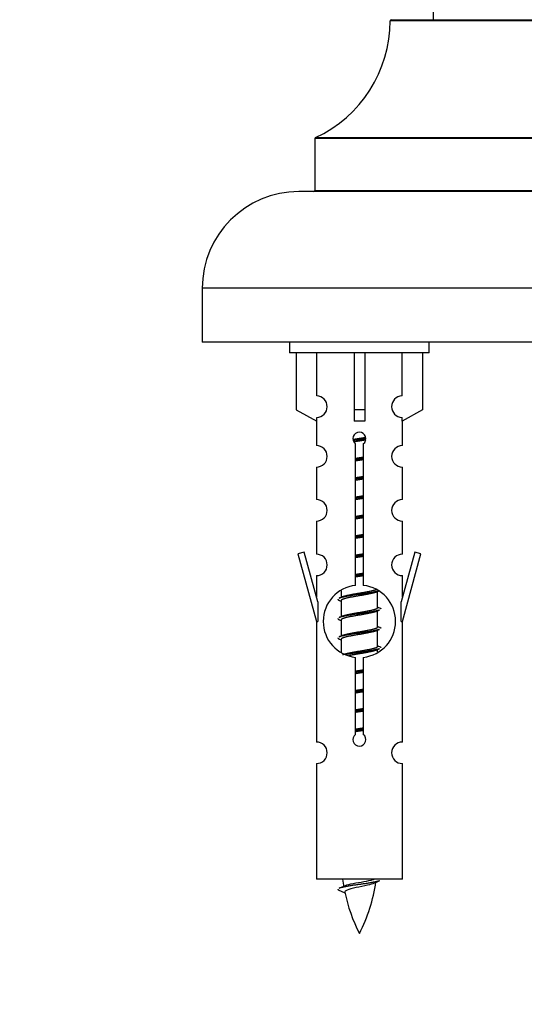
# Model space of a CAD drawing. Units: millimetres. Extents: x 0 to 1433, y 0 to 2566.
# Drawn here: x 441 to 488, y 2227 to 2318 of the extents above; entities that cross this region are included whole.
import ezdxf
from ezdxf import colors
from ezdxf.entities.mleader import LeaderData, LeaderLine
from ezdxf.math import Vec2, Vec3

# ---------------------------------------------------------------- set-up
doc = ezdxf.new("R2010")
doc.units = ezdxf.units.MM
doc.layers.add('DV2_Défaut', color=7, linetype='Continuous')
doc.layers.add('Défaut', color=7, linetype='Continuous')

# ---------------------------------------------------------------- blocks, each defined once
blk = doc.blocks.new('_DOT')
at = {"color": 0}
blk.add_line((0, 0), (-1, 0), dxfattribs=at)
at = {"color": 0, "const_width": 0.333}
blk.add_lwpolyline([(-0.1665, 0, 1), (0.1665, 0, 1)], format="xyb", close=True, dxfattribs=at)
blk = doc.blocks.new('SE1')
at = {"layer": 'DV2_Défaut', "color": 7, "linetype": 'Continuous'}
for p, q in [((479.35, 2407.356), (479.35, 2318.306)), ((515.35, 2318.206), (475.35, 2318.206)), ((475.45, 2318.306), (515.25, 2318.306)), ((522.35, 2307.242), (468.35, 2307.242)), ((468.35, 2307.242), (468.35, 2302.406)), ((468.408, 2307.333), (522.292, 2307.333)), ((523.85, 2302.306), (466.85, 2302.306)), ((468.35, 2302.406), (522.35, 2302.406)), ((532.85, 2293.306), (457.85, 2293.306)), ((457.85, 2293.306), (457.85, 2288.306)), ((532.85, 2288.306), (457.85, 2288.306)), ((465.987, 2288.306), (465.987, 2287.306)), ((478.987, 2287.306), (478.987, 2288.306)), ((478.987, 2287.306), (465.987, 2287.306)), ((466.606, 2287.306), (466.606, 2281.98)), ((468.518, 2283.284), (468.518, 2287.306)), ((471.987, 2287.306), (471.987, 2281.98)), ((472.987, 2287.306), (472.987, 2281.98)), ((476.456, 2283.284), (476.456, 2287.306)), ((478.368, 2287.306), (478.368, 2281.98)), ((466.606, 2281.98), (468.518, 2280.927)), ((472.987, 2281.98), (471.987, 2281.98)), ((471.987, 2281.98), (471.987, 2280.927)), ((472.987, 2281.98), (472.987, 2280.927)), ((478.368, 2281.98), (476.456, 2280.927)), ((468.487, 2280.944), (468.487, 2278.664)), ((468.518, 2280.927), (468.518, 2281.285)), ((476.456, 2280.927), (476.456, 2281.285)), ((476.487, 2278.664), (476.487, 2280.944)), ((472.122, 2265.656), (472.122, 2278.83)), ((472.852, 2278.83), (472.852, 2265.656)), ((468.487, 2276.665), (468.487, 2273.636)), ((476.487, 2273.636), (476.487, 2276.665)), ((468.487, 2271.637), (468.487, 2268.562)), ((476.487, 2268.562), (476.487, 2271.637)), ((467.336, 2268.763), (466.761, 2268.596)), ((466.761, 2268.596), (468.487, 2262.306)), ((468.614, 2264.132), (467.336, 2268.763)), ((477.638, 2268.763), (476.36, 2264.132)), ((476.487, 2262.306), (478.213, 2268.596)), ((478.213, 2268.596), (477.638, 2268.763)), ((468.487, 2266.563), (468.487, 2264.592)), ((476.487, 2264.592), (476.487, 2266.563)), ((470.787, 2265.156), (470.787, 2264.549)), ((474.045, 2265.02), (474.365, 2265.163)), ((474.187, 2263.593), (474.187, 2265.083)), ((468.614, 2264.132), (468.614, 2262.306)), ((470.609, 2264.263), (470.787, 2264.183)), ((470.787, 2264.24), (470.787, 2262.749)), ((476.36, 2262.306), (476.36, 2264.132)), ((474.045, 2263.22), (474.365, 2263.363)), ((474.187, 2261.793), (474.187, 2263.283)), ((468.487, 2262.306), (468.614, 2262.306)), ((468.487, 2262.306), (468.487, 2251.077)), ((470.609, 2262.463), (470.787, 2262.383)), ((470.787, 2262.44), (470.787, 2260.949)), ((476.36, 2262.306), (476.487, 2262.306)), ((476.487, 2251.077), (476.487, 2262.306)), ((474.045, 2261.42), (474.365, 2261.563)), ((474.187, 2259.993), (474.187, 2261.483)), ((470.609, 2260.663), (470.787, 2260.583)), ((470.787, 2260.64), (470.787, 2259.435)), ((472.122, 2251.782), (472.122, 2258.957)), ((472.852, 2258.957), (472.852, 2251.782)), ((474.045, 2259.62), (474.365, 2259.763)), ((474.187, 2259.456), (474.187, 2259.683)), ((468.487, 2249.078), (468.487, 2238.306)), ((476.487, 2238.306), (476.487, 2249.078)), ((476.487, 2238.306), (468.487, 2238.306)), ((470.518, 2237.316), (471.135, 2237.052))]:
    blk.add_line(p, q, dxfattribs=at)
for centre, radius, start, end in [((463.35, 2318.215), 12, 294.92673, 359.958), ((475.45, 2318.206), 0.1, 90, 179.958), ((468.45, 2307.242), 0.1, 114.92673, 180), ((466.85, 2293.306), 9, 90, 180), ((468.25, 2302.406), 0.1, 270, 0), ((468.487, 2282.284), 1, 271.79784, 88.20216), ((476.487, 2282.284), 1, 91.79784, 268.20216), ((472.487, 2279.306), 0.6, 307.50889, 232.49111), ((468.487, 2277.664), 1, 270.00005, 90.00005), ((476.487, 2277.664), 1, 89.99995, 269.99995), ((468.487, 2272.636), 1, 270.00005, 90.00005), ((476.487, 2272.636), 1, 89.99995, 269.99995), ((468.487, 2267.562), 1, 270.00005, 90.00005), ((476.487, 2267.562), 1, 89.99995, 269.99995), ((472.487, 2262.306), 3.369, 96.2248, 263.7752), ((472.487, 2262.306), 3.369, 276.2248, 83.7752), ((452.897, 2304.319), 43.609, 293.96371, 294.41881), ((491.969, 2303.267), 43.426, 245.82759, 246.08465), ((452.897, 2302.519), 43.609, 293.96371, 294.41881), ((491.969, 2301.467), 43.426, 245.82759, 246.08465), ((452.897, 2300.719), 43.609, 293.96371, 294.41881), ((491.969, 2299.667), 43.426, 245.82759, 246.08465), ((472.487, 2251.306), 0.6, 127.50889, 52.49111), ((468.487, 2250.077), 1, 270.00005, 90.00005), ((476.487, 2250.077), 1, 89.99995, 269.99995), ((486.242, 2240.313), 15.455, 187.46067, 190.15054), ((458.732, 2240.313), 15.455, 332.87359, 351.63898), ((486.239, 2211.267), 29.401, 113.82049, 114.94098), ((454.662, 2273.418), 39.327, 293.92211, 294.83951), ((486.242, 2240.313), 15.455, 192.02189, 207.12641)]:
    blk.add_arc(centre, radius, start, end, dxfattribs=at)
blk.add_ellipse((472.487, 2278.743), major_axis=(4, 0), ratio=0.550336, start_param=1.445468, end_param=1.696124, dxfattribs=at)
for points, weights, knots in [([(471.895, 2279.243), (472.181, 2279.296), (472.487, 2279.343), (472.786, 2279.388), (473.068, 2279.44)], [0.939613556073, 0.954040621114, 1, 0.954945646648, 0.940193974749], [0, 0, 0, 0.504972, 0.504972, 1, 1, 1]), ([(473.092, 2279.302), (472.797, 2279.256), (472.487, 2279.216), (472.192, 2279.178), (471.909, 2279.135)], [0.943994856981, 0.960135845087, 1, 0.961928908056, 0.945494873924], [0, 0, 0, 0.511504, 0.511504, 1, 1, 1]), ([(473.072, 2279.188), (472.789, 2279.136), (472.487, 2279.09), (472.221, 2279.049), (471.968, 2279.003)], [0.939984768291, 0.954623807608, 1, 0.959750653178, 0.943685143671], [0, 0, 0, 0.529938, 0.529938, 1, 1, 1]), ([(472.114, 2277.482), (472.298, 2277.514), (472.487, 2277.543), (472.676, 2277.572), (472.859, 2277.603)], [0.954711593229, 0.971138154054, 1, 0.971138154054, 0.954711593229], [0, 0, 0, 0.5, 0.5, 1, 1, 1]), ([(472.86, 2277.467), (472.675, 2277.441), (472.487, 2277.416), (472.299, 2277.392), (472.114, 2277.365)], [0.959880202632, 0.975436531063, 1, 0.975436531063, 0.959880202632], [0, 0, 0, 0.5, 0.5, 1, 1, 1]), ([(472.859, 2277.35), (472.676, 2277.318), (472.487, 2277.29), (472.298, 2277.261), (472.114, 2277.229)], [0.954711593229, 0.971138154054, 1, 0.971138154054, 0.954711593229], [0, 0, 0, 0.5, 0.5, 1, 1, 1]), ([(472.114, 2275.682), (472.298, 2275.714), (472.487, 2275.743), (472.676, 2275.772), (472.859, 2275.803)], [0.954711593229, 0.971138154054, 1, 0.971138154054, 0.954711593229], [0, 0, 0, 0.5, 0.5, 1, 1, 1]), ([(472.86, 2275.667), (472.675, 2275.641), (472.487, 2275.616), (472.299, 2275.592), (472.114, 2275.565)], [0.959880202632, 0.975436531063, 1, 0.975436531063, 0.959880202632], [0, 0, 0, 0.5, 0.5, 1, 1, 1]), ([(472.859, 2275.55), (472.676, 2275.518), (472.487, 2275.49), (472.298, 2275.461), (472.114, 2275.429)], [0.954711593229, 0.971138154054, 1, 0.971138154054, 0.954711593229], [0, 0, 0, 0.5, 0.5, 1, 1, 1]), ([(472.114, 2273.882), (472.298, 2273.914), (472.487, 2273.943), (472.676, 2273.972), (472.859, 2274.003)], [0.954711593229, 0.971138154054, 1, 0.971138154054, 0.954711593229], [0, 0, 0, 0.5, 0.5, 1, 1, 1]), ([(472.86, 2273.867), (472.675, 2273.841), (472.487, 2273.816), (472.299, 2273.792), (472.114, 2273.765)], [0.959880202632, 0.975436531063, 1, 0.975436531063, 0.959880202632], [0, 0, 0, 0.5, 0.5, 1, 1, 1]), ([(472.859, 2273.75), (472.676, 2273.718), (472.487, 2273.69), (472.298, 2273.661), (472.114, 2273.629)], [0.954711593229, 0.971138154054, 1, 0.971138154054, 0.954711593229], [0, 0, 0, 0.5, 0.5, 1, 1, 1]), ([(472.114, 2272.082), (472.298, 2272.114), (472.487, 2272.143), (472.676, 2272.172), (472.859, 2272.203)], [0.954711593229, 0.971138154054, 1, 0.971138154054, 0.954711593229], [0, 0, 0, 0.5, 0.5, 1, 1, 1]), ([(472.86, 2272.067), (472.675, 2272.041), (472.487, 2272.016), (472.299, 2271.992), (472.114, 2271.965)], [0.959880202632, 0.975436531063, 1, 0.975436531063, 0.959880202632], [0, 0, 0, 0.5, 0.5, 1, 1, 1]), ([(472.859, 2271.95), (472.676, 2271.918), (472.487, 2271.89), (472.298, 2271.861), (472.114, 2271.829)], [0.954711593229, 0.971138154054, 1, 0.971138154054, 0.954711593229], [0, 0, 0, 0.5, 0.5, 1, 1, 1]), ([(472.114, 2270.282), (472.298, 2270.314), (472.487, 2270.343), (472.676, 2270.372), (472.859, 2270.403)], [0.954711593229, 0.971138154054, 1, 0.971138154054, 0.954711593229], [0, 0, 0, 0.5, 0.5, 1, 1, 1]), ([(472.86, 2270.267), (472.675, 2270.241), (472.487, 2270.216), (472.299, 2270.192), (472.114, 2270.165)], [0.959880202632, 0.975436531063, 1, 0.975436531063, 0.959880202632], [0, 0, 0, 0.5, 0.5, 1, 1, 1]), ([(472.859, 2270.15), (472.676, 2270.118), (472.487, 2270.09), (472.298, 2270.061), (472.114, 2270.029)], [0.954711593229, 0.971138154054, 1, 0.971138154054, 0.954711593229], [0, 0, 0, 0.5, 0.5, 1, 1, 1]), ([(472.114, 2268.482), (472.298, 2268.514), (472.487, 2268.543), (472.676, 2268.572), (472.859, 2268.603)], [0.954711593229, 0.971138154054, 1, 0.971138154054, 0.954711593229], [0, 0, 0, 0.5, 0.5, 1, 1, 1]), ([(472.86, 2268.467), (472.675, 2268.441), (472.487, 2268.416), (472.299, 2268.392), (472.114, 2268.365)], [0.959880202632, 0.975436531063, 1, 0.975436531063, 0.959880202632], [0, 0, 0, 0.5, 0.5, 1, 1, 1]), ([(472.859, 2268.35), (472.676, 2268.318), (472.487, 2268.29), (472.298, 2268.261), (472.114, 2268.229)], [0.954711593229, 0.971138154054, 1, 0.971138154054, 0.954711593229], [0, 0, 0, 0.5, 0.5, 1, 1, 1]), ([(472.114, 2266.682), (472.298, 2266.714), (472.487, 2266.743), (472.676, 2266.772), (472.859, 2266.803)], [0.954711593229, 0.971138154054, 1, 0.971138154054, 0.954711593229], [0, 0, 0, 0.5, 0.5, 1, 1, 1]), ([(472.86, 2266.667), (472.675, 2266.641), (472.487, 2266.616), (472.299, 2266.592), (472.114, 2266.565)], [0.959880202632, 0.975436531063, 1, 0.975436531063, 0.959880202632], [0, 0, 0, 0.5, 0.5, 1, 1, 1]), ([(472.859, 2266.55), (472.676, 2266.518), (472.487, 2266.49), (472.298, 2266.461), (472.114, 2266.429)], [0.954711593229, 0.971138154054, 1, 0.971138154054, 0.954711593229], [0, 0, 0, 0.5, 0.5, 1, 1, 1]), ([(474.363, 2265.162), (474.304, 2265.138), (474.219, 2265.116), (473.642, 2264.966), (472.487, 2264.816), (471.332, 2264.666), (470.755, 2264.516), (470.67, 2264.494), (470.611, 2264.47)], [0.962852408417, 0.97772155243, 1, 0.866025403784, 1, 0.866025403784, 1, 0.977713110418, 0.962841140698], [0, 0, 0, 0.071288, 0.071288, 0.499986, 0.499986, 0.928685, 0.928685, 1, 1, 1]), ([(474.048, 2265.021), (474.009, 2265.005), (473.959, 2264.99), (473.468, 2264.84), (472.487, 2264.69), (471.505, 2264.54), (471.015, 2264.39), (470.787, 2264.32), (470.787, 2264.24)], [0.972776584214, 0.984623505403, 1, 0.866025403784, 1, 0.866025403784, 1, 0.933012701892, 0.933012701892], [0, 0, 0, 0.043894, 0.043894, 0.426336, 0.426336, 0.808779, 0.808779, 1, 1, 1]), ([(470.923, 2264.611), (470.964, 2264.627), (471.015, 2264.643), (471.505, 2264.793), (472.487, 2264.943), (473.468, 2265.093), (473.959, 2265.243), (474.013, 2265.259), (474.055, 2265.277)], [0.972032873102, 0.984138584193, 1, 0.866025403784, 1, 0.866025403784, 1, 0.983253175473, 0.970693057078], [0, 0, 0, 0.052773, 0.052773, 0.498527, 0.498527, 0.944281, 0.944281, 1, 1, 1]), ([(470.923, 2262.811), (470.964, 2262.827), (471.015, 2262.843), (471.505, 2262.993), (472.487, 2263.143), (473.468, 2263.293), (473.959, 2263.443), (474.187, 2263.512), (474.187, 2263.593)], [0.972032873102, 0.984138584193, 1, 0.866025403784, 1, 0.866025403784, 1, 0.933012701892, 0.933012701892], [0, 0, 0, 0.045215, 0.045215, 0.427129, 0.427129, 0.809043, 0.809043, 1, 1, 1]), ([(474.363, 2263.362), (474.304, 2263.338), (474.219, 2263.316), (473.642, 2263.166), (472.487, 2263.016), (471.332, 2262.866), (470.755, 2262.716), (470.67, 2262.694), (470.611, 2262.67)], [0.962852408417, 0.97772155243, 1, 0.866025403784, 1, 0.866025403784, 1, 0.977713110418, 0.962841140698], [0, 0, 0, 0.071288, 0.071288, 0.499986, 0.499986, 0.928685, 0.928685, 1, 1, 1]), ([(474.048, 2263.221), (474.009, 2263.205), (473.959, 2263.19), (473.468, 2263.04), (472.487, 2262.89), (471.505, 2262.74), (471.015, 2262.59), (470.787, 2262.52), (470.787, 2262.44)], [0.972776584214, 0.984623505403, 1, 0.866025403784, 1, 0.866025403784, 1, 0.933012701892, 0.933012701892], [0, 0, 0, 0.043894, 0.043894, 0.426336, 0.426336, 0.808779, 0.808779, 1, 1, 1]), ([(470.923, 2261.011), (470.964, 2261.027), (471.015, 2261.043), (471.505, 2261.193), (472.487, 2261.343), (473.468, 2261.493), (473.959, 2261.643), (474.187, 2261.712), (474.187, 2261.793)], [0.972032873102, 0.984138584193, 1, 0.866025403784, 1, 0.866025403784, 1, 0.933012701892, 0.933012701892], [0, 0, 0, 0.0452153, 0.0452153, 0.4271292, 0.4271292, 0.8090431, 0.8090431, 1, 1, 1]), ([(474.363, 2261.562), (474.304, 2261.538), (474.219, 2261.516), (473.642, 2261.366), (472.487, 2261.216), (471.332, 2261.066), (470.755, 2260.916), (470.67, 2260.894), (470.611, 2260.87)], [0.962852408417, 0.97772155243, 1, 0.866025403784, 1, 0.866025403784, 1, 0.977713110418, 0.962841140698], [0, 0, 0, 0.071288, 0.071288, 0.499986, 0.499986, 0.928685, 0.928685, 1, 1, 1]), ([(474.048, 2261.421), (474.009, 2261.405), (473.959, 2261.39), (473.468, 2261.24), (472.487, 2261.09), (471.505, 2260.94), (471.015, 2260.79), (470.787, 2260.72), (470.787, 2260.64)], [0.972776584214, 0.984623505403, 1, 0.866025403784, 1, 0.866025403784, 1, 0.933012701892, 0.933012701892], [0, 0, 0, 0.043894, 0.043894, 0.426336, 0.426336, 0.808779, 0.808779, 1, 1, 1]), ([(470.923, 2259.211), (470.964, 2259.227), (471.015, 2259.243), (471.505, 2259.393), (472.487, 2259.543), (473.468, 2259.693), (473.959, 2259.843), (474.187, 2259.912), (474.187, 2259.993)], [0.972032873102, 0.984138584193, 1, 0.866025403784, 1, 0.866025403784, 1, 0.933012701892, 0.933012701892], [0, 0, 0, 0.045215, 0.045215, 0.427129, 0.427129, 0.809043, 0.809043, 1, 1, 1]), ([(474.363, 2259.762), (474.304, 2259.738), (474.219, 2259.716), (473.642, 2259.566), (472.487, 2259.416), (471.725, 2259.317), (471.156, 2259.205)], [0.962852408417, 0.97772155243, 1, 0.866025403784, 1, 0.907383470239, 0.942818404372], [0, 0, 0, 0.089519, 0.089519, 0.627851, 0.627851, 1, 1, 1]), ([(474.048, 2259.621), (474.009, 2259.605), (473.959, 2259.59), (473.468, 2259.44), (472.487, 2259.29), (471.947, 2259.207), (471.506, 2259.112)], [0.972776584214, 0.984623505403, 1, 0.866025403784, 1, 0.921611656357, 0.934953127062], [0, 0, 0, 0.067518, 0.067518, 0.655798, 0.655798, 1, 1, 1]), ([(472.114, 2257.682), (472.298, 2257.714), (472.487, 2257.743), (472.676, 2257.772), (472.859, 2257.803)], [0.954711593229, 0.971138154054, 1, 0.971138154054, 0.954711593229], [0, 0, 0, 0.5, 0.5, 1, 1, 1]), ([(472.86, 2257.667), (472.675, 2257.641), (472.487, 2257.616), (472.299, 2257.592), (472.114, 2257.565)], [0.959880202632, 0.975436531063, 1, 0.975436531063, 0.959880202632], [0, 0, 0, 0.5, 0.5, 1, 1, 1]), ([(472.859, 2257.55), (472.676, 2257.518), (472.487, 2257.49), (472.298, 2257.461), (472.114, 2257.429)], [0.954711593229, 0.971138154054, 1, 0.971138154054, 0.954711593229], [0, 0, 0, 0.5, 0.5, 1, 1, 1]), ([(472.114, 2255.882), (472.298, 2255.914), (472.487, 2255.943), (472.676, 2255.972), (472.859, 2256.003)], [0.954711593229, 0.971138154054, 1, 0.971138154054, 0.954711593229], [0, 0, 0, 0.5, 0.5, 1, 1, 1]), ([(472.86, 2255.867), (472.675, 2255.841), (472.487, 2255.816), (472.299, 2255.792), (472.114, 2255.765)], [0.959880202632, 0.975436531063, 1, 0.975436531063, 0.959880202632], [0, 0, 0, 0.5, 0.5, 1, 1, 1]), ([(472.859, 2255.75), (472.676, 2255.718), (472.487, 2255.69), (472.298, 2255.661), (472.114, 2255.629)], [0.954711593229, 0.971138154054, 1, 0.971138154054, 0.954711593229], [0, 0, 0, 0.5, 0.5, 1, 1, 1]), ([(472.114, 2254.082), (472.298, 2254.114), (472.487, 2254.143), (472.676, 2254.172), (472.859, 2254.203)], [0.954711593228, 0.971138154054, 1, 0.971138154054, 0.954711593229], [0, 0, 0, 0.5, 0.5, 1, 1, 1]), ([(472.86, 2254.067), (472.675, 2254.041), (472.487, 2254.016), (472.299, 2253.992), (472.114, 2253.965)], [0.959880202632, 0.975436531063, 1, 0.975436531063, 0.959880202632], [0, 0, 0, 0.5, 0.5, 1, 1, 1]), ([(472.859, 2253.95), (472.676, 2253.918), (472.487, 2253.89), (472.298, 2253.861), (472.114, 2253.829)], [0.954711593229, 0.971138154054, 1, 0.971138154054, 0.954711593229], [0, 0, 0, 0.5, 0.5, 1, 1, 1]), ([(472.114, 2252.282), (472.298, 2252.314), (472.487, 2252.343), (472.676, 2252.372), (472.859, 2252.403)], [0.954711593229, 0.971138154054, 1, 0.971138154054, 0.954711593229], [0, 0, 0, 0.5, 0.5, 1, 1, 1]), ([(472.86, 2252.267), (472.675, 2252.241), (472.487, 2252.216), (472.299, 2252.192), (472.114, 2252.165)], [0.959880202632, 0.975436531063, 1, 0.975436531063, 0.959880202632], [0, 0, 0, 0.5, 0.5, 1, 1, 1]), ([(472.859, 2252.15), (472.676, 2252.118), (472.487, 2252.09), (472.298, 2252.061), (472.114, 2252.029)], [0.954711593229, 0.971138154054, 1, 0.971138154054, 0.954711593228], [0, 0, 0, 0.5, 0.5, 1, 1, 1]), ([(474.363, 2238.162), (474.304, 2238.138), (474.219, 2238.116), (473.642, 2237.966), (472.487, 2237.816), (471.332, 2237.666), (470.755, 2237.516), (470.67, 2237.494), (470.611, 2237.47)], [0.962852408417, 0.97772155243, 1, 0.866025403784, 1, 0.866025403784, 1, 0.977712975161, 0.962840960185], [0, 0, 0, 0.071288, 0.071288, 0.499986, 0.499986, 0.928685, 0.928685, 1, 1, 1])]:
    blk.add_rational_spline(points, weights, degree=2, knots=knots, dxfattribs=at)
for points, weights in [([(470.487, 2264.366), (470.487, 2264.312), (470.611, 2264.262)], [0.933012701892, 0.933012701892, 0.962920301125]), ([(474.363, 2263.57), (474.487, 2263.52), (474.487, 2263.466)], [0.962902020678, 0.933012701892, 0.933012701892]), ([(470.487, 2262.566), (470.487, 2262.512), (470.611, 2262.462)], [0.933012701892, 0.933012701892, 0.962920301125]), ([(474.363, 2261.77), (474.487, 2261.72), (474.487, 2261.666)], [0.962902020678, 0.933012701892, 0.933012701892]), ([(470.487, 2260.766), (470.487, 2260.712), (470.611, 2260.662)], [0.933012701892, 0.933012701892, 0.962920301125]), ([(474.363, 2259.97), (474.487, 2259.92), (474.487, 2259.866)], [0.962902020678, 0.933012701892, 0.933012701892]), ([(470.487, 2237.367), (470.487, 2237.341), (470.517, 2237.315)], [0.933012701895, 0.933012830749, 0.940142517854])]:
    blk.add_rational_spline(points, weights, degree=2, dxfattribs=at)
for points, knots in [([(473.856, 2237.933), (473.717, 2237.873), (473.497, 2237.815), (472.911, 2237.671), (472.53, 2237.601), (471.836, 2237.448), (471.526, 2237.36), (471.186, 2237.226), (471.113, 2237.162), (471.126, 2237.096)], [0, 0, 0, 0, 0.232595, 0.232595, 0.508454, 0.508454, 0.784314, 0.784314, 1, 1, 1, 1]), ([(471.151, 2237.715), (471.164, 2237.72), (471.178, 2237.726), (471.351, 2237.787), (471.61, 2237.851), (472.227, 2237.975), (472.582, 2238.027), (473.234, 2238.147), (473.531, 2238.212), (473.786, 2238.281), (473.829, 2238.294), (473.867, 2238.307)], [0, 0, 0, 0, 0.029349, 0.029349, 0.330025, 0.330025, 0.6307, 0.6307, 0.931376, 0.931376, 1, 1, 1, 1])]:
    blk.add_open_spline(points, degree=3, knots=knots, dxfattribs=at)

msp = doc.modelspace()

# ---------------------------------------------------------------- block references
at = {"layer": 'Défaut'}
msp.add_blockref('SE1', (0, 0), dxfattribs=at)

# ---------------------------------------------------------------- leaders
at = {"layer": 'Défaut', "color": 7, "linetype": 'Continuous'}
ml = msp.add_multileader_mtext('Standard', dxfattribs=at)
ml.set_content('{\\pxsm0.9;\\fSolid Edge ISO|b1||i0||c0|p34;\\W1.;27/08/2019\\P}', color=256)
ml.set_leader_properties()
ml.set_arrow_properties(name='DOT')
ml.build(insert=Vec2(0, 0))
ml.multileader.update_dxf_attribs({"leader_type": 0, "dogleg_length": 0, "arrow_head_size": 12})
ctx = ml.context
ctx.base_point, ctx.char_height, ctx.arrow_head_size, ctx.landing_gap_size = Vec3(1092.005, 2558.978), 12, 12, 4.2
notes = []
notes.append((ctx, [(0, (0, 0, 0), (0, 0), (1, 0), 1, [])]))
ctx.mtext.insert = Vec3(1094.005, 2565.098)
for ctx, leaders in notes:
    for number, flags, end, landing, length, lines in leaders:
        leader = LeaderData()
        leader.index, (leader.has_last_leader_line, leader.has_dogleg_vector, leader.attachment_direction) = number, flags
        leader.last_leader_point, leader.dogleg_vector, leader.dogleg_length = Vec3(end), Vec3(landing), length
        for number, points, colour, breaks in lines:
            line = LeaderLine()
            line.index, line.vertices, line.color, line.breaks = number, Vec3.list(points), colors.encode_raw_color(colour), breaks
            leader.lines.append(line)
        ctx.leaders.append(leader)

doc.saveas('drawing.dxf')
